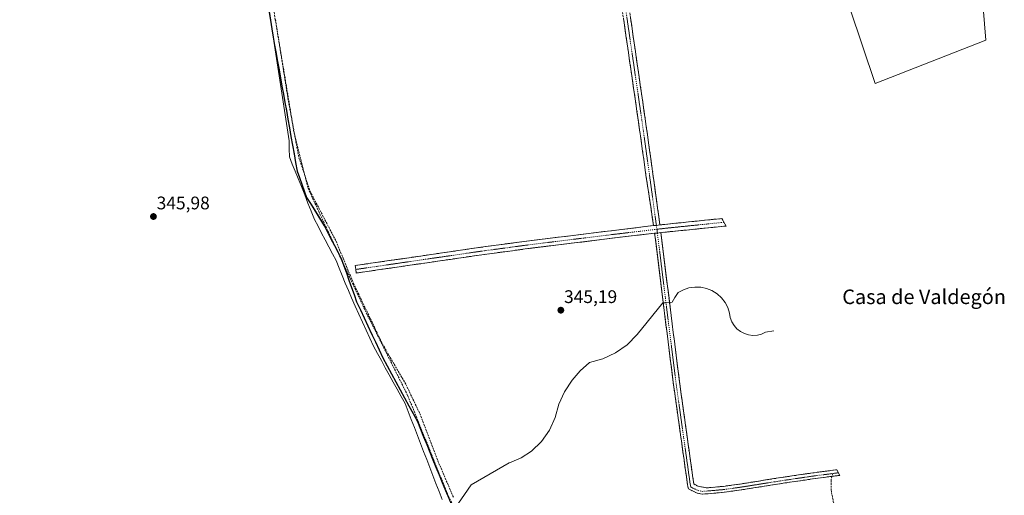
# Model space of a CAD drawing. Units: metres. Extents: x 556507 to 559961, y 4700908 to 4703244.
# Drawn here: x 557621 to 558161, y 4701495 to 4701757 of the extents above; entities that cross this region are included whole.
import ezdxf
from ezdxf.enums import TextEntityAlignment as Align

# ---------------------------------------------------------------- set-up
doc = ezdxf.new("R2010")
doc.units = ezdxf.units.M
doc.header["$MEASUREMENT"] = 0
doc.linetypes.add('TRAZO_Y_PUNTO', pattern=[1, 0.5, -0.25, 0, -0.25])
doc.linetypes.add('TRAZOSX2', pattern=[1.5, 1, -0.5])
for name, color, linetype, lineweight in [('Camino', 19, 'TRAZOSX2', 0), ('Camino Cxs', 19, 'Continuous', 0), ('Camino eje', 19, 'TRAZO_Y_PUNTO', 0), ('Carátula', 7, 'Continuous', 5), ('Comunidad autónoma', 142, 'Continuous', 30), ('Corriente artificial lineal', 5, 'TRAZOSX2', 13), ('Corriente natural lineal', 142, 'Continuous', 13), ('Cultivos herbáceos CxS', 92, 'Continuous', 0), ('Curva de nivel normal', 36, 'Continuous', 0), ('Municipio', 9, 'Continuous', 13), ('Municipio CxS', 142, 'Continuous', 0), ('Núcleo urbano CxS', 19, 'Continuous', 0), ('Provincia', 19, 'Continuous', 0), ('Punto de cota en terreno', 7, 'Continuous', 0), ('Rótulo de punto de cota en terreno', 19, 'Continuous', 0), ('Senda', 19, 'TRAZOSX2', 0), ('Texto cartográfico', 19, 'Continuous', 0)]:
    doc.layers.add(name, color=color, linetype=linetype, lineweight=lineweight)
doc.styles.add('Arial', font='txt', dxfattribs={"height": 0.2})

# ---------------------------------------------------------------- blocks, each defined once
blk = doc.blocks.new('*U155')
at = {"layer": 'Cultivos herbáceos CxS', "color": 92, "linetype": 'Continuous', "lineweight": 0}
blk.add_polyline3d([(557751.9261, 4701799.3671, 346.8592), (557759.2339, 4701751.4477, 346.623), (557767.3025, 4701706.5879, 346.8269), (557773.1911, 4701673.4183, 346.6359), (557778.4207, 4701658.9283, 346.4566), (557787.9801, 4701643.4283, 346.5147), (557797.4097, 4701625.3883, 346.5267), (557805.8285, 4701601.6285, 346.2374), (557820.2275, 4701570.8787, 345.7957), (557839.2163, 4701535.8185, 345.7985), (557852.7253, 4701502.4085, 345.33), (557861.6705, 4701480.8979, 344.6022)], dxfattribs=at)
blk = doc.blocks.new('*U156')
at = {"layer": 'Cultivos herbáceos CxS', "color": 92, "linetype": 'Continuous', "lineweight": 0}
blk.add_polyline3d([(557861.6705, 4701480.8979, 344.6022), (557852.7253, 4701502.4085, 345.33), (557839.2163, 4701535.8185, 345.7985), (557820.2275, 4701570.8787, 345.7957), (557805.8285, 4701601.6285, 346.2374), (557797.4097, 4701625.3883, 346.5267), (557787.9801, 4701643.4283, 346.5147), (557778.4207, 4701658.9283, 346.4566), (557773.1911, 4701673.4183, 346.6359), (557767.3025, 4701706.5879, 346.8269), (557759.2339, 4701751.4477, 346.623), (557751.9261, 4701799.3671, 346.8592)], dxfattribs=at)
blk.add_polyline3d([(558090.1674, 4701721.5803, 344.8962), (558150.9159, 4701745.287, 344.9646), (558148.58, 4701774.5895, 344.9623), (558144.3001, 4701809.1801, 344.9802), (558143.0401, 4701819.9301, 345.0412), (558108.2401, 4701804.3501, 344.8306), (558107.4201, 4701806.6001, 344.7991), (558104.8701, 4701806.6001, 344.7982), (558103.1201, 4701806.4701, 344.7994), (558099.9301, 4701805.8501, 344.7888), (558090.3801, 4701804.0701, 344.7587), (558087.8701, 4701803.0101, 344.7406), (558085.7101, 4701801.6401, 344.7254), (558082.4201, 4701799.7501, 344.7125), (558078.2701, 4701797.3401, 344.7292), (558075.8001, 4701794.9101, 344.7606), (558073.7401, 4701792.8701, 344.7557), (558072.4586, 4701791.2409, 344.7618), (558072.4594, 4701791.234, 344.7619), (558069.4241, 4701783.8104, 344.813), (558090.1674, 4701721.5803, 344.8962)], close=True, dxfattribs=at)
blk = doc.blocks.new('*U181')
at = {"layer": 'Comunidad autónoma', "color": 142, "linetype": 'Continuous', "lineweight": 30}
blk.add_polyline3d([(557757.678, 4701761.094, 346.0489), (557758.409, 4701756.302, 346.1146), (557759.14, 4701751.51, 346.3221), (557759.946, 4701747.023, 346.4911), (557760.752, 4701742.536, 346.575), (557761.558, 4701738.049, 346.6279), (557762.364, 4701733.562, 346.5172), (557763.17, 4701729.075, 346.119), (557763.976, 4701724.588, 346.1101), (557764.782, 4701720.101, 346.3447), (557765.588, 4701715.614, 346.4545), (557766.394, 4701711.127, 346.2981), (557767.2, 4701706.64, 345.9538), (557768.0414, 4701701.9014, 345.848), (557768.8829, 4701697.1629, 346.0368), (557769.7243, 4701692.4243, 346.2513), (557770.5657, 4701687.6857, 346.5309), (557771.4071, 4701682.9471, 346.6541), (557772.2486, 4701678.2086, 346.5625), (557773.09, 4701673.47, 345.954), (557774.3975, 4701669.8475, 346.1361), (557775.705, 4701666.225, 346.416), (557777.0125, 4701662.6025, 346.3514), (557778.32, 4701658.98, 346.1648), (557780.71, 4701655.1075, 346.3484), (557783.1, 4701651.235, 346.0239), (557785.49, 4701647.3625, 346.3492), (557787.88, 4701643.49, 346.461), (557789.766, 4701639.882, 346.0067), (557791.652, 4701636.274, 346.1532), (557793.538, 4701632.666, 345.9379), (557795.424, 4701629.058, 346.1061), (557797.31, 4701625.45, 345.976), (557798.7133, 4701621.49, 345.8321), (557800.1167, 4701617.53, 346.0845), (557801.52, 4701613.57, 346.2975), (557802.9233, 4701609.61, 346.2027), (557804.3267, 4701605.65, 346.2193), (557805.73, 4701601.69, 346.1798), (557807.7871, 4701597.2971, 345.8359), (557809.8443, 4701592.9043, 346.0244), (557811.9014, 4701588.5114, 345.2879), (557813.9586, 4701584.1186, 345.1832), (557816.0157, 4701579.7257, 345.9222), (557818.0729, 4701575.3329, 345.5949), (557820.13, 4701570.94, 345.5884), (557822.5025, 4701566.5575, 345.1801), (557824.875, 4701562.175, 345.3599), (557827.2475, 4701557.7925, 344.8852), (557829.62, 4701553.41, 345.7007), (557831.9925, 4701549.0275, 345.2954), (557834.365, 4701544.645, 345.3922), (557836.7375, 4701540.2625, 345.7022), (557839.11, 4701535.88, 345.6544), (557840.8, 4701531.7025, 345.6947), (557842.49, 4701527.525, 345.2662), (557844.18, 4701523.3475, 345.1817), (557845.87, 4701519.17, 345.6279), (557847.56, 4701514.9925, 345.6178), (557849.25, 4701510.815, 345.5389), (557850.94, 4701506.6375, 345.5258), (557852.63, 4701502.46, 345.371), (557854.4329, 4701498.1214, 345.1777), (557856.2357, 4701493.7829, 344.9952)], dxfattribs=at)
blk = doc.blocks.new('*U182')
at = {"layer": 'Provincia', "color": 19, "linetype": 'Continuous', "lineweight": 0}
blk.add_polyline3d([(557757.678, 4701761.094, 346.0489), (557758.409, 4701756.302, 346.1146), (557759.14, 4701751.51, 346.3221), (557759.946, 4701747.023, 346.4911), (557760.752, 4701742.536, 346.575), (557761.558, 4701738.049, 346.6279), (557762.364, 4701733.562, 346.5172), (557763.17, 4701729.075, 346.119), (557763.976, 4701724.588, 346.1101), (557764.782, 4701720.101, 346.3447), (557765.588, 4701715.614, 346.4545), (557766.394, 4701711.127, 346.2981), (557767.2, 4701706.64, 345.9538), (557768.0414, 4701701.9014, 345.848), (557768.8829, 4701697.1629, 346.0368), (557769.7243, 4701692.4243, 346.2513), (557770.5657, 4701687.6857, 346.5309), (557771.4071, 4701682.9471, 346.6541), (557772.2486, 4701678.2086, 346.5625), (557773.09, 4701673.47, 345.954), (557774.3975, 4701669.8475, 346.1361), (557775.705, 4701666.225, 346.416), (557777.0125, 4701662.6025, 346.3514), (557778.32, 4701658.98, 346.1648), (557780.71, 4701655.1075, 346.3484), (557783.1, 4701651.235, 346.0239), (557785.49, 4701647.3625, 346.3492), (557787.88, 4701643.49, 346.461), (557789.766, 4701639.882, 346.0067), (557791.652, 4701636.274, 346.1532), (557793.538, 4701632.666, 345.9379), (557795.424, 4701629.058, 346.1061), (557797.31, 4701625.45, 345.976), (557798.7133, 4701621.49, 345.8321), (557800.1167, 4701617.53, 346.0845), (557801.52, 4701613.57, 346.2975), (557802.9233, 4701609.61, 346.2027), (557804.3267, 4701605.65, 346.2193), (557805.73, 4701601.69, 346.1798), (557807.7871, 4701597.2971, 345.8359), (557809.8443, 4701592.9043, 346.0244), (557811.9014, 4701588.5114, 345.2879), (557813.9586, 4701584.1186, 345.1832), (557816.0157, 4701579.7257, 345.9222), (557818.0729, 4701575.3329, 345.5949), (557820.13, 4701570.94, 345.5884), (557822.5025, 4701566.5575, 345.1801), (557824.875, 4701562.175, 345.3599), (557827.2475, 4701557.7925, 344.8852), (557829.62, 4701553.41, 345.7007), (557831.9925, 4701549.0275, 345.2954), (557834.365, 4701544.645, 345.3922), (557836.7375, 4701540.2625, 345.7022), (557839.11, 4701535.88, 345.6544), (557840.8, 4701531.7025, 345.6947), (557842.49, 4701527.525, 345.2662), (557844.18, 4701523.3475, 345.1817), (557845.87, 4701519.17, 345.6279), (557847.56, 4701514.9925, 345.6178), (557849.25, 4701510.815, 345.5389), (557850.94, 4701506.6375, 345.5258), (557852.63, 4701502.46, 345.371), (557854.4329, 4701498.1214, 345.1777), (557856.2357, 4701493.7829, 344.9952)], dxfattribs=at)
blk = doc.blocks.new('*U183')
at = {"layer": 'Municipio', "color": 9, "linetype": 'Continuous', "lineweight": 13}
blk.add_polyline3d([(557757.678, 4701761.094, 346.0489), (557758.409, 4701756.302, 346.1146), (557759.14, 4701751.51, 346.3221), (557759.946, 4701747.023, 346.4911), (557760.752, 4701742.536, 346.575), (557761.558, 4701738.049, 346.6279), (557762.364, 4701733.562, 346.5172), (557763.17, 4701729.075, 346.119), (557763.976, 4701724.588, 346.1101), (557764.782, 4701720.101, 346.3447), (557765.588, 4701715.614, 346.4545), (557766.394, 4701711.127, 346.2981), (557767.2, 4701706.64, 345.9538), (557768.0414, 4701701.9014, 345.848), (557768.8829, 4701697.1629, 346.0368), (557769.7243, 4701692.4243, 346.2513), (557770.5657, 4701687.6857, 346.5309), (557771.4071, 4701682.9471, 346.6541), (557772.2486, 4701678.2086, 346.5625), (557773.09, 4701673.47, 345.954), (557774.3975, 4701669.8475, 346.1361), (557775.705, 4701666.225, 346.416), (557777.0125, 4701662.6025, 346.3514), (557778.32, 4701658.98, 346.1648), (557780.71, 4701655.1075, 346.3484), (557783.1, 4701651.235, 346.0239), (557785.49, 4701647.3625, 346.3492), (557787.88, 4701643.49, 346.461), (557789.766, 4701639.882, 346.0067), (557791.652, 4701636.274, 346.1532), (557793.538, 4701632.666, 345.9379), (557795.424, 4701629.058, 346.1061), (557797.31, 4701625.45, 345.976), (557798.7133, 4701621.49, 345.8321), (557800.1167, 4701617.53, 346.0845), (557801.52, 4701613.57, 346.2975), (557802.9233, 4701609.61, 346.2027), (557804.3267, 4701605.65, 346.2193), (557805.73, 4701601.69, 346.1798), (557807.7871, 4701597.2971, 345.8359), (557809.8443, 4701592.9043, 346.0244), (557811.9014, 4701588.5114, 345.2879), (557813.9586, 4701584.1186, 345.1832), (557816.0157, 4701579.7257, 345.9222), (557818.0729, 4701575.3329, 345.5949), (557820.13, 4701570.94, 345.5884), (557822.5025, 4701566.5575, 345.1801), (557824.875, 4701562.175, 345.3599), (557827.2475, 4701557.7925, 344.8852), (557829.62, 4701553.41, 345.7007), (557831.9925, 4701549.0275, 345.2954), (557834.365, 4701544.645, 345.3922), (557836.7375, 4701540.2625, 345.7022), (557839.11, 4701535.88, 345.6544), (557840.8, 4701531.7025, 345.6947), (557842.49, 4701527.525, 345.2662), (557844.18, 4701523.3475, 345.1817), (557845.87, 4701519.17, 345.6279), (557847.56, 4701514.9925, 345.6178), (557849.25, 4701510.815, 345.5389), (557850.94, 4701506.6375, 345.5258), (557852.63, 4701502.46, 345.371), (557854.4329, 4701498.1214, 345.1777), (557856.2357, 4701493.7829, 344.9952)], dxfattribs=at)
blk = doc.blocks.new('*U184')
at = {"layer": 'Curva de nivel normal', "color": 36, "linetype": 'Continuous', "lineweight": 0}
blk.add_polyline3d([(558034.68, 4701585.75, 345), (558034.63, 4701585.68, 345), (558030.15, 4701584.94, 345), (558027.95, 4701583.93, 345), (558025.6, 4701583.33, 345), (558023.18, 4701583.18, 345), (558020.77, 4701583.47, 345), (558018.47, 4701584.19, 345), (558016.33, 4701585.32, 345), (558014.43, 4701586.82, 345), (558012.84, 4701588.64, 345), (558011.61, 4701590.72, 345), (558010.77, 4701592.98, 345), (558010.36, 4701595.37, 345), (558009.38, 4701598.46, 345), (558007.88, 4701601.34, 345), (558005.89, 4701603.91, 345), (558003.48, 4701606.09, 345), (558000.72, 4701607.81, 345), (557997.72, 4701609.01, 345), (557994.54, 4701609.67, 345), (557991.31, 4701609.77, 345), (557988.1, 4701609.29, 345), (557985.03, 4701608.26, 345), (557982.19, 4701606.71, 345), (557980.41, 4701604.05, 345), (557978.89, 4701601.4, 345), (557975.69, 4701601.19, 345), (557973.67, 4701601.05, 345), (557959.61, 4701583.75, 345), (557954.15, 4701578.12, 345), (557947.77, 4701573.57, 345), (557940.86, 4701570.32, 345), (557933.49, 4701568.34, 345), (557928.42, 4701563.84, 345), (557923.99, 4701558.72, 345), (557919.87, 4701552.33, 345), (557916.75, 4701545.4, 345), (557914.69, 4701538.08, 345), (557911.58, 4701531.15, 345), (557907.19, 4701524.96, 345), (557901.69, 4701519.73, 345), (557895.96, 4701516.01, 345), (557889.66, 4701513.33, 345), (557889.44, 4701513.28, 345), (557868.53, 4701501.16, 345), (557859.56, 4701488.27, 345)], dxfattribs=at)
blk = doc.blocks.new('5PATER')
at = {"layer": 'Carátula', "linetype": 'Continuous', "lineweight": 5}
h = blk.add_hatch(color=250, dxfattribs=at)
edge = h.paths.add_edge_path()
edge.add_ellipse((0, 0.01), major_axis=(-1.33, -1.34), ratio=0.999422, start_angle=0, end_angle=360)

msp = doc.modelspace()

# ---------------------------------------------------------------- linework, layer by layer
at = {"layer": 'Camino', "color": 19, "linetype": 'TRAZOSX2', "lineweight": 0}
for points in [[(557968.68, 4701643.48), (557964.48, 4701671.22), (557960.25, 4701701.5), (557954.17, 4701743.25), (557948.11, 4701785)], [(557951.95, 4701785.52), (557958.01, 4701743.81), (557964.09, 4701702.05), (557968.32, 4701671.75), (557972.13, 4701643.86)], [(557972.13, 4701643.86), (557974.92, 4701644.19), (558005.24, 4701647.3), (558006.17, 4701647.39), (558007.08, 4701645.7)], [(557805.25, 4701619.43), (557804.94, 4701621.57), (557839.43, 4701626.59), (557873.92, 4701631.62), (557899.19, 4701635), (557924.51, 4701638.13), (557949.71, 4701641.22), (557968.68, 4701643.48)], [(558008.41, 4701643.25), (558005.68, 4701642.98), (557972.68, 4701639.66)], [(557969.26, 4701639.32), (557959.49, 4701638.17), (557950.21, 4701637.08), (557925.02, 4701633.99), (557912.38, 4701632.43), (557899.73, 4701630.87), (557887.12, 4701629.18), (557874.5, 4701627.49), (557857.26, 4701624.98), (557805.54, 4701617.45), (557805.25, 4701619.43)], [(558066.39, 4701505.82), (558061.73, 4701505.21), (558057.3, 4701504.63), (558051.78, 4701503.83), (558046.25, 4701503.03), (558040.73, 4701502.2), (558035.22, 4701501.36), (558025.95, 4701499.88), (558016.65, 4701498.41), (558012.04, 4701497.76), (558007.36, 4701497.11), (557998.02, 4701496.26), (557995.32, 4701496.1), (557992.6, 4701496.63), (557989.58, 4701498.04), (557987.74, 4701499.08), (557987.28, 4701501.24), (557985.36, 4701514.99), (557979.62, 4701556.09), (557974.28, 4701598.52), (557969.26, 4701639.32)], [(557972.68, 4701639.66), (557977.69, 4701598.95), (557983.03, 4701556.54), (557986.85, 4701529.17), (557990.68, 4701501.77), (557993.07, 4701500.42), (557997.78, 4701499.51), (558006.98, 4701500.35), (558016.17, 4701501.63), (558034.72, 4701504.59), (558045.78, 4701506.25), (558056.85, 4701507.86), (558065.74, 4701509.02), (558069.24, 4701509.48)], [(558070.81, 4701506.4), (558066.39, 4701505.82)]]:
    msp.add_lwpolyline(points, dxfattribs=at)
at = {"layer": 'Camino Cxs', "color": 19, "linetype": 'Continuous', "lineweight": 0}
for points in [[(557972.13, 4701643.86), (557970.2, 4701643.64), (557968.68, 4701643.48)], [(557972.13, 4701643.86), (557970.2, 4701643.64), (557968.68, 4701643.48)], [(557972.68, 4701639.66), (557970.76, 4701639.4), (557969.26, 4701639.32)], [(557972.68, 4701639.66), (557970.76, 4701639.4), (557969.26, 4701639.32)]]:
    msp.add_lwpolyline(points, dxfattribs=at)
msp.add_polyline3d([(557955.99, 4701757.71, 345.25), (557956.66, 4701753.08, 345.25), (557957.34, 4701748.44, 345.23), (557958.01, 4701743.81, 345.23), (557958.69, 4701739.17, 345.21), (557959.36, 4701734.53, 345.2), (557960.04, 4701729.89, 345.21), (557960.71, 4701725.25, 345.21), (557961.39, 4701720.61, 345.21), (557962.06, 4701715.97, 345.24), (557962.74, 4701711.33, 345.24), (557963.41, 4701706.69, 345.24), (557964.09, 4701702.05, 345.24), (557964.69, 4701697.72, 345.24), (557965.3, 4701693.39, 345.25), (557965.9, 4701689.06, 345.25), (557966.51, 4701684.74, 345.24), (557967.11, 4701680.41, 345.26), (557967.72, 4701676.08, 345.28), (557968.32, 4701671.75, 345.27), (557968.96, 4701667.1, 345.25), (557969.59, 4701662.45, 345.21), (557970.23, 4701657.81, 345.19), (557970.86, 4701653.16, 345.2), (557971.5, 4701648.51, 345.27), (557972.13, 4701643.86, 345.28), (557972.13, 4701643.86, 345.28), (557970.2, 4701643.64, 345.24), (557968.68, 4701643.48, 345.18), (557967.98, 4701648.11, 345.21), (557967.28, 4701652.73, 345.22), (557966.58, 4701657.35, 345.26), (557965.88, 4701661.97, 345.26), (557965.18, 4701666.6, 345.25), (557964.48, 4701671.22, 345.24), (557963.88, 4701675.55, 345.23), (557963.27, 4701679.87, 345.23), (557962.67, 4701684.2, 345.28), (557962.06, 4701688.52, 345.27), (557961.46, 4701692.85, 345.26), (557960.85, 4701697.17, 345.23), (557960.25, 4701701.5, 345.22), (557959.57, 4701706.14, 345.21), (557958.9, 4701710.78, 345.22), (557958.22, 4701715.42, 345.22), (557957.55, 4701720.06, 345.23), (557956.87, 4701724.69, 345.26), (557956.2, 4701729.33, 345.25), (557955.52, 4701733.97, 345.24), (557954.85, 4701738.61, 345.24), (557954.17, 4701743.25, 345.23), (557953.5, 4701747.89, 345.24), (557952.82, 4701752.53, 345.26), (557952.15, 4701757.17, 345.26)], dxfattribs=at)
for points in [[(557972.68, 4701639.66, 345.24), (557970.76, 4701639.4, 345.24), (557969.26, 4701639.32, 345.21), (557964.37, 4701638.74, 345.16), (557959.49, 4701638.17, 345.12), (557954.85, 4701637.63, 345.08), (557950.21, 4701637.08, 345.08), (557946.01, 4701636.56, 345.09), (557941.81, 4701636.05, 345.11), (557937.61, 4701635.53, 345.12), (557933.42, 4701635.02, 345.12), (557929.22, 4701634.5, 345.12), (557925.02, 4701633.99, 345.11), (557920.8, 4701633.47, 345.11), (557916.59, 4701632.95, 345.13), (557912.38, 4701632.43, 345.14), (557908.16, 4701631.91, 345.14), (557903.94, 4701631.39, 345.13), (557899.73, 4701630.87, 345.13), (557895.52, 4701630.3, 345.14), (557891.32, 4701629.74, 345.14), (557887.12, 4701629.18, 345.15), (557882.91, 4701628.61, 345.13), (557878.7, 4701628.05, 345.14), (557874.5, 4701627.49, 345.15), (557870.19, 4701626.86, 345.17), (557865.88, 4701626.23, 345.19), (557861.57, 4701625.6, 345.19), (557857.26, 4701624.98, 345.21), (557852.56, 4701624.29, 345.22), (557847.86, 4701623.61, 345.22), (557843.16, 4701622.92, 345.23), (557838.45, 4701622.24, 345.26), (557833.75, 4701621.55, 345.28), (557829.05, 4701620.87, 345.29), (557824.35, 4701620.18, 345.31), (557819.65, 4701619.5, 345.32), (557814.94, 4701618.82, 345.34), (557810.24, 4701618.13, 345.43), (557805.54, 4701617.45, 345.69), (557805.25, 4701619.43, 345.71), (557804.94, 4701621.57, 345.68), (557809.87, 4701622.29, 345.45), (557814.79, 4701623, 345.42), (557819.72, 4701623.72, 345.39), (557824.65, 4701624.44, 345.33), (557829.58, 4701625.16, 345.3), (557834.5, 4701625.87, 345.3), (557839.43, 4701626.59, 345.32), (557844.36, 4701627.31, 345.29), (557849.28, 4701628.03, 345.25), (557854.21, 4701628.75, 345.23), (557859.14, 4701629.46, 345.2), (557864.07, 4701630.18, 345.19), (557868.99, 4701630.9, 345.19), (557873.92, 4701631.62, 345.19), (557878.13, 4701632.18, 345.19), (557882.34, 4701632.75, 345.18), (557886.56, 4701633.31, 345.16), (557890.77, 4701633.87, 345.13), (557894.98, 4701634.44, 345.13), (557899.19, 4701635, 345.13), (557903.41, 4701635.52, 345.13), (557907.63, 4701636.04, 345.14), (557911.85, 4701636.57, 345.14), (557916.07, 4701637.09, 345.14), (557920.29, 4701637.61, 345.13), (557924.51, 4701638.13, 345.12), (557928.71, 4701638.65, 345.11), (557932.91, 4701639.16, 345.11), (557937.11, 4701639.68, 345.11), (557941.31, 4701640.19, 345.1), (557945.51, 4701640.71, 345.09), (557949.71, 4701641.22, 345.08), (557954.45, 4701641.79, 345.07), (557959.2, 4701642.35, 345.06), (557963.94, 4701642.92, 345.08), (557968.68, 4701643.48, 345.18), (557970.2, 4701643.64, 345.24), (557972.13, 4701643.86, 345.28), (557974.92, 4701644.19, 345.26), (557979.25, 4701644.63, 345.22), (557983.58, 4701645.08, 345.19), (557987.91, 4701645.52, 345.18), (557992.25, 4701645.97, 345.17), (557996.58, 4701646.41, 345.19), (558000.91, 4701646.86, 345.19), (558005.24, 4701647.3, 345.16), (558006.17, 4701647.39, 345.16), (558008.41, 4701643.25, 345.1), (558005.68, 4701642.98, 345.12), (558000.97, 4701642.51, 345.14), (557996.25, 4701642.03, 345.14), (557991.54, 4701641.56, 345.12), (557986.82, 4701641.08, 345.13), (557982.11, 4701640.61, 345.14), (557977.39, 4701640.13, 345.19), (557972.68, 4701639.66, 345.24)], [(557969.26, 4701639.32, 345.21), (557970.76, 4701639.4, 345.24), (557972.68, 4701639.66, 345.24), (557973.23, 4701635.14, 345.2), (557973.79, 4701630.61, 345.19), (557974.35, 4701626.09, 345.16), (557974.91, 4701621.57, 345.08), (557975.46, 4701617.04, 345), (557976.02, 4701612.52, 344.99), (557976.58, 4701608, 344.99), (557977.13, 4701603.47, 344.96), (557977.69, 4701598.95, 344.94), (557978.28, 4701594.24, 344.9), (557978.88, 4701589.53, 344.87), (557979.47, 4701584.81, 344.87), (557980.06, 4701580.1, 344.86), (557980.66, 4701575.39, 344.84), (557981.25, 4701570.68, 344.8), (557981.84, 4701565.96, 344.79), (557982.44, 4701561.25, 344.8), (557983.03, 4701556.54, 344.78), (557983.67, 4701551.98, 344.73), (557984.3, 4701547.42, 344.68), (557984.94, 4701542.86, 344.67), (557985.58, 4701538.29, 344.68), (557986.21, 4701533.73, 344.69), (557986.85, 4701529.17, 344.63), (557987.49, 4701524.6, 344.58), (557988.13, 4701520.04, 344.53), (557988.77, 4701515.47, 344.48), (557989.4, 4701510.9, 344.43), (557990.04, 4701506.34, 344.38), (557990.68, 4701501.77, 344.34), (557993.07, 4701500.42, 344.31), (557997.78, 4701499.51, 344.24), (558002.38, 4701499.93, 344.19), (558006.98, 4701500.35, 344.14), (558011.58, 4701500.99, 344.1), (558016.17, 4701501.63, 344.12), (558020.81, 4701502.37, 344.11), (558025.45, 4701503.11, 344.04), (558030.08, 4701503.85, 344.06), (558034.72, 4701504.59, 343.99), (558038.41, 4701505.14, 343.95), (558042.09, 4701505.7, 343.94), (558045.78, 4701506.25, 343.96), (558049.47, 4701506.79, 343.96), (558053.16, 4701507.32, 343.91), (558056.85, 4701507.86, 343.81), (558061.3, 4701508.44, 343.66), (558065.74, 4701509.02, 343.59), (558069.24, 4701509.48, 343.62), (558070.81, 4701506.4, 343.53), (558066.27, 4701505.8, 343.33), (558061.73, 4701505.21, 343.42), (558057.3, 4701504.63, 343.73), (558054.54, 4701504.23, 343.84), (558051.78, 4701503.83, 343.91), (558049.01, 4701503.43, 343.89), (558046.25, 4701503.03, 343.76), (558043.49, 4701502.61, 343.62), (558040.73, 4701502.2, 343.52), (558037.97, 4701501.78, 343.5), (558035.22, 4701501.36, 343.47), (558030.59, 4701500.62, 343.38), (558025.95, 4701499.88, 343.49), (558021.3, 4701499.15, 344.12), (558016.65, 4701498.41, 344.09), (558012.04, 4701497.76, 343.84), (558007.36, 4701497.11, 343.94), (558002.69, 4701496.68, 344.09), (557998.02, 4701496.26, 344.04), (557995.32, 4701496.1, 344.01), (557992.6, 4701496.63, 344.13), (557989.58, 4701498.04, 344.28), (557987.74, 4701499.08, 344.32), (557987.28, 4701501.24, 344.34), (557986.64, 4701505.82, 344.43), (557986, 4701510.41, 344.5), (557985.36, 4701514.99, 344.51), (557984.73, 4701519.56, 344.54), (557984.09, 4701524.12, 344.58), (557983.45, 4701528.69, 344.58), (557982.81, 4701533.26, 344.66), (557982.17, 4701537.82, 344.67), (557981.54, 4701542.39, 344.7), (557980.9, 4701546.96, 344.71), (557980.26, 4701551.52, 344.76), (557979.62, 4701556.09, 344.78), (557979.03, 4701560.8, 344.75), (557978.44, 4701565.52, 344.76), (557977.84, 4701570.23, 344.81), (557977.25, 4701574.95, 344.83), (557976.66, 4701579.66, 344.86), (557976.06, 4701584.38, 344.87), (557975.47, 4701589.09, 344.89), (557974.88, 4701593.81, 344.94), (557974.28, 4701598.52, 344.96), (557973.72, 4701603.06, 344.98), (557973.17, 4701607.59, 345.04), (557972.61, 4701612.12, 345.09), (557972.05, 4701616.65, 345.13), (557971.49, 4701621.19, 345.18), (557970.93, 4701625.72, 345.2), (557970.38, 4701630.25, 345.19), (557969.82, 4701634.78, 345.2), (557969.26, 4701639.32, 345.21)]]:
    msp.add_polyline3d(points, close=True, dxfattribs=at)
at = {"layer": 'Camino eje', "color": 19, "linetype": 'TRAZO_Y_PUNTO', "lineweight": 0}
for points in [[(557950.03, 4701785.26), (557953.06, 4701764.38), (557956.09, 4701743.53), (557962.17, 4701701.78), (557966.4, 4701671.49), (557970.2, 4701643.64)], [(557970.49, 4701641.48), (557949.97, 4701639.07), (557924.78, 4701635.98), (557912.13, 4701634.42), (557899.47, 4701632.85), (557886.86, 4701631.16), (557874.22, 4701629.47), (557856.98, 4701626.96), (557805.25, 4701619.43)], [(557970.2, 4701643.64), (557970.49, 4701641.48)], [(558007.29, 4701645.32), (558005.46, 4701645.14), (557990.32, 4701643.59), (557975.16, 4701642.04), (557970.49, 4701641.48)], [(557970.49, 4701641.48), (557970.76, 4701639.4)], [(557970.76, 4701639.4), (557973.27, 4701619.02), (557975.77, 4701598.71), (557981.11, 4701556.29), (557986.85, 4701515.2), (557988.76, 4701501.5), (557989.07, 4701500.05), (557990.27, 4701499.38), (557993.07, 4701498.07), (557995.42, 4701497.61), (557997.91, 4701497.76), (558007.19, 4701498.6), (558011.84, 4701499.25), (558016.43, 4701499.89), (558025.72, 4701501.37), (558034.99, 4701502.85), (558040.51, 4701503.68), (558046.04, 4701504.51), (558051.56, 4701505.31), (558057.1, 4701506.12), (558061.54, 4701506.7), (558067.01, 4701507.41)], [(558070.08, 4701507.81), (558067.01, 4701507.41)]]:
    msp.add_lwpolyline(points, dxfattribs=at)
at = {"layer": 'Corriente artificial lineal', "color": 5, "linetype": 'TRAZOSX2', "lineweight": 13}
msp.add_polyline3d([(557761.26, 4701756.72, 346.8), (557761.93, 4701751.96, 346.79), (557762.64, 4701747.51, 346.6), (557763.35, 4701743.05, 346.44), (557764.05, 4701738.6, 346.49), (557764.76, 4701734.14, 346.37), (557765.46, 4701729.69, 346.34), (557766.17, 4701725.24, 346.53), (557766.87, 4701720.78, 346.62), (557767.58, 4701716.33, 346.44), (557768.28, 4701711.88, 346.18), (557769.12, 4701707.42, 346.01), (557769.95, 4701702.96, 345.99), (557770.78, 4701698.5, 346.34), (557771.61, 4701694.03, 346.72), (557772.44, 4701689.57, 346.67), (557773.27, 4701685.11, 346.42), (557774.11, 4701680.65, 346.36), (557775.63, 4701676.09, 346.39), (557777.15, 4701671.53, 346.55), (557778.67, 4701666.96, 346.44), (557780.19, 4701662.4, 346.47), (557782.23, 4701658.47, 346.48), (557784.27, 4701654.54, 346.01), (557786.31, 4701650.61, 346.16), (557788.36, 4701646.67, 346.26), (557790.4, 4701642.74, 346.12), (557792.44, 4701638.81, 346.32), (557794.48, 4701634.88, 346.07), (557796.38, 4701630.28, 346.32), (557798.29, 4701625.67, 345.93), (557800.19, 4701621.07, 345.98), (557802.1, 4701616.47, 346.23), (557804, 4701611.86, 346.02), (557805.99, 4701607.7, 346.23), (557807.97, 4701603.53, 346.2), (557809.96, 4701599.36, 346.01), (557811.94, 4701595.19, 346.32), (557813.93, 4701591.03, 345.85), (557815.91, 4701586.86, 345.97), (557817.89, 4701582.69, 345.85), (557819.88, 4701578.53, 346.02), (557822.04, 4701574.8, 346.01), (557824.2, 4701571.07, 345.68), (557826.36, 4701567.35, 345.97), (557828.52, 4701563.62, 345.77), (557830.68, 4701559.89, 345.62), (557832.84, 4701556.17, 345.75), (557834.73, 4701552.2, 345.57), (557836.61, 4701548.23, 345.85), (557838.5, 4701544.26, 345.75), (557840.38, 4701540.29, 345.66), (557842.04, 4701535.97, 345.84), (557843.69, 4701531.65, 345.54), (557845.34, 4701527.33, 345.36), (557847, 4701523.01, 345.65), (557848.65, 4701518.69, 345.53), (557850.31, 4701514.36, 345.36), (557852.04, 4701510.3, 345.36), (557853.78, 4701506.23, 345.25), (557855.51, 4701502.16, 345.08), (557857.25, 4701498.09, 345.04), (557858.99, 4701494.02, 344.97)], dxfattribs=at)
at = {"layer": 'Corriente natural lineal', "color": 142, "linetype": 'Continuous', "lineweight": 13}
msp.add_polyline3d([(557757.81, 4701760.57, 346.05), (557758.53, 4701756.26, 346.14), (557759.26, 4701751.96, 346.35), (557759.98, 4701747.19, 346.5), (557760.7, 4701742.43, 346.56), (557761.43, 4701737.66, 346.61), (557762.15, 4701732.9, 346.46), (557762.87, 4701728.13, 346.02), (557763.59, 4701723.36, 346.01), (557764.32, 4701718.6, 346.28), (557765.04, 4701713.83, 346.32), (557765.76, 4701709.06, 346.1), (557766.48, 4701704.3, 345.76), (557767.21, 4701699.53, 345.78), (557767.93, 4701694.77, 345.77), (557768.65, 4701690, 345.85), (557768.74, 4701685.61, 345.73), (557768.82, 4701681.23, 345.93), (557770.44, 4701677.28, 346.31), (557772.07, 4701673.33, 345.74), (557773.69, 4701669.37, 345.93), (557775.47, 4701664.89, 346.33), (557777.25, 4701660.4, 346.15), (557779.02, 4701655.91, 346.12), (557780.8, 4701651.43, 346), (557782.58, 4701646.94, 345.77), (557784.56, 4701643.16, 346.18), (557786.53, 4701639.39, 345.15), (557788.51, 4701635.61, 345.55), (557790.48, 4701631.84, 345.59), (557792.46, 4701628.06, 345.48), (557794.43, 4701624.29, 345.79), (557796.13, 4701620.18, 345.54), (557797.82, 4701616.08, 345.79), (557799.51, 4701611.97, 346.09), (557801.21, 4701607.86, 346.18), (557802.9, 4701603.76, 346.05), (557804.91, 4701599.35, 345.88), (557806.92, 4701594.94, 345.58), (557808.93, 4701590.53, 345.43), (557810.94, 4701586.12, 344.85), (557812.95, 4701581.71, 344.94), (557814.96, 4701577.3, 345.61), (557817.13, 4701573.36, 345.12), (557819.3, 4701569.42, 345.49), (557821.47, 4701565.47, 344.82), (557823.64, 4701561.53, 345.1), (557825.81, 4701557.59, 344.81), (557827.98, 4701553.65, 345.45), (557830.15, 4701549.7, 345.4), (557832.32, 4701545.76, 344.93), (557834.01, 4701541.37, 345.28), (557835.71, 4701536.99, 345.42), (557837.4, 4701532.6, 345.31), (557839.09, 4701528.21, 345.17), (557840.79, 4701523.82, 344.75), (557842.48, 4701519.44, 344.58), (557844.17, 4701515.05, 345.22), (557845.87, 4701510.66, 345.66), (557847.56, 4701506.28, 345.72), (557849.25, 4701501.89, 345.62), (557850.95, 4701497.5, 345.21), (557852.75, 4701493.14, 344.31)], dxfattribs=at)
at = {"layer": 'Cultivos herbáceos CxS', "color": 92, "linetype": 'Continuous', "lineweight": 0}
for points in [[(557736.55, 4701933.6, 346.81), (557735.24, 4701923.27, 346.95), (557734.8, 4701919.77, 347.04), (557737.3, 4701903.09, 347.28), (557738.07, 4701897.62, 347.3), (557740.91, 4701868.01, 346.79), (557743.86, 4701846.91, 346.88), (557751.93, 4701799.37, 346.86), (557759.23, 4701751.45, 346.62), (557767.3, 4701706.59, 346.83), (557773.19, 4701673.42, 346.64), (557778.42, 4701658.93, 346.46), (557787.98, 4701643.43, 346.51), (557797.41, 4701625.39, 346.53), (557805.83, 4701601.63, 346.24), (557820.23, 4701570.88, 345.8), (557839.22, 4701535.82, 345.8), (557852.73, 4701502.41, 345.33), (557861.67, 4701480.9, 344.6)], [(557736.55, 4701933.6, 346.81), (557735.24, 4701923.27, 346.95), (557734.8, 4701919.77, 347.04), (557737.3, 4701903.09, 347.28), (557738.07, 4701897.62, 347.3), (557740.91, 4701868.01, 346.79), (557743.86, 4701846.91, 346.88), (557751.93, 4701799.37, 346.86), (557759.23, 4701751.45, 346.62), (557767.3, 4701706.59, 346.83), (557773.19, 4701673.42, 346.64), (557778.42, 4701658.93, 346.46), (557787.98, 4701643.43, 346.51), (557797.41, 4701625.39, 346.53), (557805.83, 4701601.63, 346.24), (557820.23, 4701570.88, 345.8), (557839.22, 4701535.82, 345.8), (557852.73, 4701502.41, 345.33), (557861.67, 4701480.9, 344.6)], [(558090.17, 4701721.58, 344.9), (558150.92, 4701745.29, 344.96), (558148.58, 4701774.59, 344.96), (558144.3, 4701809.18, 344.98), (558143.04, 4701819.93, 345.04), (558108.24, 4701804.35, 344.83), (558107.42, 4701806.6, 344.8), (558104.87, 4701806.6, 344.8), (558103.12, 4701806.47, 344.8), (558099.93, 4701805.85, 344.79), (558090.38, 4701804.07, 344.76), (558087.87, 4701803.01, 344.74), (558085.71, 4701801.64, 344.73), (558082.42, 4701799.75, 344.71), (558078.27, 4701797.34, 344.73), (558075.8, 4701794.91, 344.76), (558073.74, 4701792.87, 344.76), (558072.46, 4701791.24, 344.76), (558072.46, 4701791.23, 344.76), (558069.42, 4701783.81, 344.81), (558090.17, 4701721.58, 344.9)]]:
    msp.add_polyline3d(points, dxfattribs=at)
at = {"layer": 'Municipio CxS', "color": 142, "linetype": 'Continuous', "lineweight": 0}
msp.add_polyline3d([(557757.68, 4701761.09, 346.05), (557758.41, 4701756.3, 346.11), (557759.14, 4701751.51, 346.32), (557759.95, 4701747.02, 346.49), (557760.75, 4701742.54, 346.57), (557761.56, 4701738.05, 346.63), (557762.36, 4701733.56, 346.52), (557763.17, 4701729.07, 346.12), (557763.98, 4701724.59, 346.11), (557764.78, 4701720.1, 346.34), (557765.59, 4701715.61, 346.45), (557766.39, 4701711.13, 346.3), (557767.2, 4701706.64, 345.95), (557768.04, 4701701.9, 345.85), (557768.88, 4701697.16, 346.04), (557769.72, 4701692.42, 346.25), (557770.57, 4701687.69, 346.53), (557771.41, 4701682.95, 346.65), (557772.25, 4701678.21, 346.56), (557773.09, 4701673.47, 345.95), (557774.4, 4701669.85, 346.14), (557775.71, 4701666.22, 346.42), (557777.01, 4701662.6, 346.35), (557778.32, 4701658.98, 346.16), (557780.71, 4701655.11, 346.35), (557783.1, 4701651.23, 346.02), (557785.49, 4701647.36, 346.35), (557787.88, 4701643.49, 346.46), (557789.77, 4701639.88, 346.01), (557791.65, 4701636.27, 346.15), (557793.54, 4701632.67, 345.94), (557795.42, 4701629.06, 346.11), (557797.31, 4701625.45, 345.98), (557798.71, 4701621.49, 345.83), (557800.12, 4701617.53, 346.08), (557801.52, 4701613.57, 346.3), (557802.92, 4701609.61, 346.2), (557804.33, 4701605.65, 346.22), (557805.73, 4701601.69, 346.18), (557807.79, 4701597.3, 345.84), (557809.84, 4701592.9, 346.02), (557811.9, 4701588.51, 345.29), (557813.96, 4701584.12, 345.18), (557816.02, 4701579.73, 345.92), (557818.07, 4701575.33, 345.59), (557820.13, 4701570.94, 345.59), (557822.5, 4701566.56, 345.18), (557824.88, 4701562.18, 345.36), (557827.25, 4701557.79, 344.89), (557829.62, 4701553.41, 345.7), (557831.99, 4701549.03, 345.3), (557834.37, 4701544.64, 345.39), (557836.74, 4701540.26, 345.7), (557839.11, 4701535.88, 345.65), (557840.8, 4701531.7, 345.69), (557842.49, 4701527.53, 345.27), (557844.18, 4701523.35, 345.18), (557845.87, 4701519.17, 345.63), (557847.56, 4701514.99, 345.62), (557849.25, 4701510.81, 345.54), (557850.94, 4701506.64, 345.53), (557852.63, 4701502.46, 345.37), (557854.43, 4701498.12, 345.18), (557856.24, 4701493.78, 345)], dxfattribs=at)
at = {"layer": 'Núcleo urbano CxS', "color": 19, "linetype": 'Continuous', "lineweight": 0}
msp.add_polyline3d([(558090.17, 4701721.58, 344.9), (558069.42, 4701783.81, 344.81), (558072.46, 4701791.23, 344.76), (558072.46, 4701791.24, 344.76), (558073.74, 4701792.87, 344.76), (558075.8, 4701794.91, 344.76), (558078.27, 4701797.34, 344.73), (558082.42, 4701799.75, 344.71), (558085.71, 4701801.64, 344.73), (558087.87, 4701803.01, 344.74), (558090.38, 4701804.07, 344.76), (558099.93, 4701805.85, 344.79), (558103.12, 4701806.47, 344.8), (558104.87, 4701806.6, 344.8), (558107.42, 4701806.6, 344.8), (558108.24, 4701804.35, 344.83), (558143.04, 4701819.93, 345.04), (558144.3, 4701809.18, 344.98), (558148.58, 4701774.59, 344.96), (558150.92, 4701745.29, 344.96), (558090.17, 4701721.58, 344.9)], close=True, dxfattribs=at)
msp.add_polyline3d([(558090.17, 4701721.58, 344.9), (558150.92, 4701745.29, 344.96), (558148.58, 4701774.59, 344.96), (558144.3, 4701809.18, 344.98), (558143.04, 4701819.93, 345.04), (558108.24, 4701804.35, 344.83), (558107.42, 4701806.6, 344.8), (558104.87, 4701806.6, 344.8), (558103.12, 4701806.47, 344.8), (558099.93, 4701805.85, 344.79), (558090.38, 4701804.07, 344.76), (558087.87, 4701803.01, 344.74), (558085.71, 4701801.64, 344.73), (558082.42, 4701799.75, 344.71), (558078.27, 4701797.34, 344.73), (558075.8, 4701794.91, 344.76), (558073.74, 4701792.87, 344.76), (558072.46, 4701791.24, 344.76), (558072.46, 4701791.23, 344.76), (558069.42, 4701783.81, 344.81), (558090.17, 4701721.58, 344.9)], dxfattribs=at)
at = {"layer": 'Senda', "color": 19, "linetype": 'TRAZOSX2', "lineweight": 0}
for points in [[(557556.55, 4702048.64), (557559.24, 4702047.12), (557577.5, 4702037.59), (557602.1, 4702030.72), (557625.91, 4702025.16), (557654.49, 4702019.87), (557668.51, 4702016.43), (557682.27, 4702011.93), (557696.29, 4702004.52), (557706.08, 4701996.58), (557717.72, 4701976.21), (557731.22, 4701955.31), (557734.92, 4701938.64), (557737.04, 4701916.41), (557742.07, 4701860.59), (557752.91, 4701803.44), (557761.12, 4701756.61), (557771.44, 4701694.43), (557779.11, 4701664), (557784.93, 4701651.3), (557811.12, 4701595.47), (557833.88, 4701549.97), (557856.1, 4701494.93), (557878.52, 4701450.94)], [(558067.01, 4701507.41), (558066.39, 4701505.82)], [(558066.39, 4701505.82), (558066.1, 4701503.71), (558066.1, 4701498.42), (558067.29, 4701492.07), (558074.83, 4701468.92), (558082.1, 4701441.54), (558093.22, 4701394.84), (558099.43, 4701367.98)]]:
    msp.add_lwpolyline(points, dxfattribs=at)

# ---------------------------------------------------------------- block references
at = {"layer": 'Comunidad autónoma', "color": 142, "linetype": 'Continuous', "lineweight": 30}
msp.add_blockref('*U181', (0, 0), dxfattribs=at)
at = {"layer": 'Cultivos herbáceos CxS', "color": 92, "linetype": 'Continuous', "lineweight": 0}
for name in ['*U156', '*U155']:
    msp.add_blockref(name, (0, 0), dxfattribs=at)
at = {"layer": 'Curva de nivel normal', "color": 36, "linetype": 'Continuous', "lineweight": 0}
msp.add_blockref('*U184', (0, 0), dxfattribs=at)
at = {"layer": 'Municipio', "color": 9, "linetype": 'Continuous', "lineweight": 13}
msp.add_blockref('*U183', (0, 0), dxfattribs=at)
at = {"layer": 'Provincia', "color": 19, "linetype": 'Continuous', "lineweight": 0}
msp.add_blockref('*U182', (0, 0), dxfattribs=at)
at = {"layer": 'Punto de cota en terreno', "linetype": 'Continuous', "lineweight": 0}
for p in [(557694.25, 4701648.48, 345.98), (557917.79, 4701597.05, 345.19)]:
    msp.add_blockref('5PATER', p, dxfattribs=at)

# ---------------------------------------------------------------- texts
at = {"layer": 'Rótulo de punto de cota en terreno', "color": 19, "linetype": 'Continuous', "lineweight": 0, "style": 'Arial'}
for s, p in [('345,98', (557696.01, 4701650.24)), ('345,19', (557919.55, 4701598.81))]:
    msp.add_text(s, height=7, dxfattribs=at).set_placement(p, align=Align.BOTTOM_LEFT)
at = {"layer": 'Texto cartográfico', "color": 19, "linetype": 'Continuous', "lineweight": 0, "style": 'Arial'}
msp.add_text('Casa de Valdegón', height=8, dxfattribs=at).set_placement((558117.11, 4701604.42), align=Align.MIDDLE_CENTER)

doc.saveas('drawing.dxf')
